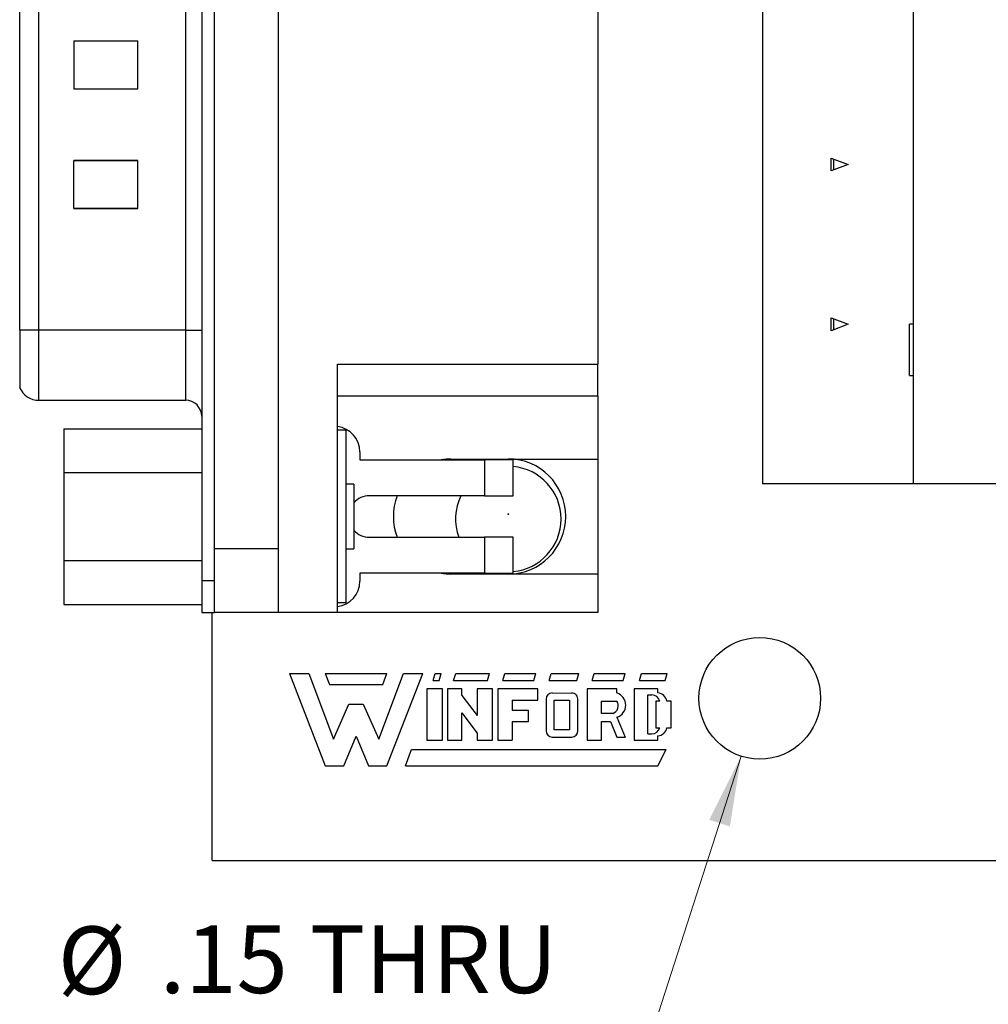
# Model space of a CAD drawing. Units: inches. Extents: x 0.1 to 16.9, y 0.1 to 10.9.
# Drawn here: x 8.7 to 10.5, y 4.9 to 6.7 of the extents above; entities that cross this region are included whole.
import ezdxf

# ---------------------------------------------------------------- set-up
doc = ezdxf.new("R2010")
doc.units = ezdxf.units.IN
doc.header["$MEASUREMENT"] = 0
doc.styles.add('SLDTEXTSTYLE0', font='TXT', dxfattribs={"width": 0.75})
doc.dimstyles.new('SLDDIMSTYLE4', dxfattribs={"dimtxt": 0.125, "dimasz": 0.13, "dimexe": 0, "dimexo": 0.0625, "dimgap": 0.03125, "dimtad": 0, "dimtih": 1, "dimtoh": 1, "dimlfac": 0.666667, "dimrnd": 1e-09, "dimzin": 12, "dimdsep": 46, "dimtxsty": 'SLDTEXTSTYLE0', "dimsah": 1, "dimcen": 0, "dimadec": 0, "dimazin": 3, "dimtfac": 1, "dimtofl": 0, "dimtmove": 0, "dimatfit": 3, "dimfxl": 0, "dimfrac": 2, "dimtolj": 1, "dimtzin": 12, "dimarcsym": 0})

# ---------------------------------------------------------------- blocks, each defined once
blk = doc.blocks.new('_D_8')
at = {"color": 7, "linetype": 'Continuous', "lineweight": 18}
for p, q in [((10.028, 5.3617), (9.8753, 4.887)), ((9.8753, 4.887), (9.6253, 4.887))]:
    blk.add_line(p, q, dxfattribs=at)
blk.add_solid([(10.028, 5.3617), (9.9692, 5.2441), (10.0072, 5.2318)], dxfattribs=at)
at = {"color": 7, "linetype": 'Continuous', "lineweight": 18, "char_height": 0.125, "attachment_point": 1, "style": 'SLDTEXTSTYLE0'}
for s, insert in [('%%c', (8.7644, 5.0468)), ('.15', (8.9529, 5.0487)), ('THRU', (9.2307, 5.0487)), ('(10 PLCS)', (8.821, 4.8484))]:
    blk.add_mtext(s, dxfattribs=dict(at, insert=insert))

msp = doc.modelspace()

# ---------------------------------------------------------------- linework, layer by layer
at = {"color": 7, "linetype": 'Continuous', "lineweight": 25}
for p, q in [((9.0305, 8.7009), (9.0305, 5.6867)), ((9.0541, 5.6867), (9.0541, 8.7009)), ((9.1723, 5.7458), (9.1723, 8.6419)), ((10.0673, 8.5226), (10.0673, 5.8651)), ((10.3464, 8.5226), (10.3464, 5.8651)), ((9.7628, 8.3011), (9.7628, 6.0866)), ((8.6939, 6.1497), (8.6939, 8.2379)), ((8.7293, 6.1497), (8.7293, 8.2379)), ((9.001, 6.1497), (9.001, 8.2379)), ((8.7943, 6.6845), (8.9124, 6.6845)), ((8.7943, 6.6845), (8.9124, 6.6845)), ((8.7943, 6.6845), (8.7943, 6.5959)), ((8.9124, 6.5959), (8.9124, 6.6845)), ((8.7943, 6.5959), (8.9124, 6.5959)), ((10.1944, 6.4438), (10.1944, 6.4675)), ((10.1944, 6.4675), (10.2257, 6.4556)), ((10.1986, 6.4659), (10.1986, 6.4453)), ((8.7943, 6.3744), (8.7943, 6.463)), ((8.7943, 6.463), (8.9124, 6.463)), ((8.9124, 6.463), (8.7943, 6.463)), ((8.9124, 6.3744), (8.9124, 6.463)), ((10.2257, 6.4556), (10.1944, 6.4438)), ((8.7943, 6.3744), (8.9124, 6.3744)), ((8.9124, 6.3744), (8.7943, 6.3744)), ((10.1944, 6.1485), (10.1944, 6.1722)), ((10.1944, 6.1722), (10.2257, 6.1603)), ((10.2257, 6.1603), (10.1944, 6.1485)), ((10.1986, 6.1706), (10.1986, 6.1501)), ((10.3396, 6.0659), (10.3396, 6.1603)), ((10.3464, 6.1603), (10.3396, 6.1603)), ((10.3464, 6.1603), (10.3464, 6.0659)), ((10.3464, 6.1603), (10.3464, 6.1603)), ((8.7293, 6.1497), (8.6939, 6.1497)), ((8.6939, 6.1497), (8.6939, 6.0434)), ((9.001, 6.1497), (8.7293, 6.1497)), ((9.001, 6.1497), (9.0305, 6.1497)), ((9.2815, 6.0866), (9.7628, 6.0866)), ((9.2815, 5.6277), (9.2815, 6.0866)), ((9.7628, 6.0275), (9.7628, 6.0866)), ((10.3396, 6.0659), (10.3464, 6.0659)), ((10.3464, 6.0659), (10.3464, 6.0659)), ((9.7628, 6.0275), (9.2815, 6.0275)), ((9.7628, 6.0275), (9.7628, 5.9112)), ((8.7293, 6.0198), (9.001, 6.0198)), ((8.7755, 5.9672), (8.7755, 5.886)), ((8.7755, 5.9672), (9.0305, 5.9672)), ((9.2972, 5.9643), (9.2815, 5.9643)), ((9.2972, 5.9643), (9.2972, 5.6454)), ((9.3228, 5.9244), (9.3228, 5.9097)), ((9.3228, 5.9097), (9.5532, 5.9097)), ((9.4912, 5.9112), (9.7628, 5.9112)), ((9.5532, 5.9097), (9.5532, 5.8432)), ((9.6063, 5.9097), (9.5532, 5.9097)), ((9.6063, 5.8432), (9.6063, 5.9097)), ((9.7628, 5.9112), (9.7628, 5.6986)), ((8.7755, 5.886), (8.7755, 5.7237)), ((8.7755, 5.886), (9.0305, 5.886)), ((9.3118, 5.8649), (9.2972, 5.8649)), ((9.3118, 5.8649), (9.3118, 5.7449)), ((10.3464, 5.8651), (10.0673, 5.8651)), ((10.8655, 5.8651), (10.3464, 5.8651)), ((9.5532, 5.8432), (9.3406, 5.8432)), ((9.5532, 5.8432), (9.6063, 5.8432)), ((9.3406, 5.7665), (9.5532, 5.7665)), ((9.5532, 5.7665), (9.5532, 5.7)), ((9.6063, 5.7665), (9.5532, 5.7665)), ((9.6063, 5.7), (9.6063, 5.7665)), ((9.0541, 5.7458), (9.1723, 5.7458)), ((9.1723, 5.6277), (9.1723, 5.7458)), ((9.2972, 5.7449), (9.3118, 5.7449)), ((8.7755, 5.7237), (9.0305, 5.7237)), ((8.7755, 5.7237), (8.7755, 5.6425)), ((9.5532, 5.7), (9.3228, 5.7)), ((9.3228, 5.7), (9.3228, 5.6853)), ((9.5532, 5.7), (9.6063, 5.7)), ((9.0305, 5.6867), (9.0305, 5.6277)), ((9.0305, 5.6867), (9.0541, 5.6867)), ((9.0541, 5.6277), (9.0541, 5.6867)), ((9.7628, 5.6986), (9.4912, 5.6986)), ((9.7628, 5.6986), (9.7628, 5.6277)), ((9.2972, 5.6454), (9.2815, 5.6454)), ((8.7755, 5.6425), (9.0305, 5.6425)), ((9.0305, 5.6277), (9.0541, 5.6277)), ((9.0499, 5.1688), (9.0499, 5.6277)), ((9.1723, 5.6277), (9.0541, 5.6277)), ((9.2815, 5.6277), (9.1723, 5.6277)), ((9.7628, 5.6277), (9.2815, 5.6277)), ((9.1926, 5.5148), (9.2287, 5.5148)), ((9.1926, 5.5148), (9.2591, 5.344)), ((9.2287, 5.5148), (9.2743, 5.3933)), ((9.2591, 5.5148), (9.2667, 5.494)), ((9.2591, 5.5148), (9.373, 5.5148)), ((9.3578, 5.3933), (9.4034, 5.5148)), ((9.3654, 5.494), (9.373, 5.5148)), ((9.373, 5.344), (9.4394, 5.5148)), ((9.4034, 5.5148), (9.4394, 5.5148)), ((9.4584, 5.5016), (9.4622, 5.5148)), ((9.4584, 5.5016), (9.4698, 5.5016)), ((9.4622, 5.5148), (9.4736, 5.5148)), ((9.4698, 5.5016), (9.4736, 5.5148)), ((9.4964, 5.5016), (9.5002, 5.5148)), ((9.4964, 5.5016), (9.559, 5.5016)), ((9.5002, 5.5148), (9.5628, 5.5148)), ((9.559, 5.5016), (9.5628, 5.5148)), ((9.5875, 5.5016), (9.5913, 5.5148)), ((9.5875, 5.5016), (9.6445, 5.5016)), ((9.5913, 5.5148), (9.6483, 5.5148)), ((9.6445, 5.5016), (9.6483, 5.5148)), ((9.673, 5.5016), (9.6767, 5.5148)), ((9.673, 5.5016), (9.7242, 5.5016)), ((9.6767, 5.5148), (9.728, 5.5148)), ((9.7242, 5.5016), (9.728, 5.5148)), ((9.7527, 5.5016), (9.7565, 5.5148)), ((9.7527, 5.5016), (9.8096, 5.5016)), ((9.7565, 5.5148), (9.8134, 5.5148)), ((9.8096, 5.5016), (9.8134, 5.5148)), ((9.84, 5.5016), (9.8438, 5.5148)), ((9.84, 5.5016), (9.8875, 5.5016)), ((9.8438, 5.5148), (9.8913, 5.5148)), ((9.8875, 5.5016), (9.8913, 5.5148)), ((9.2667, 5.494), (9.3654, 5.494)), ((9.447, 5.4864), (9.447, 5.3914)), ((9.4755, 5.4864), (9.447, 5.4864)), ((9.4755, 5.3914), (9.4755, 5.4864)), ((9.485, 5.4864), (9.485, 5.3914)), ((9.5116, 5.4864), (9.485, 5.4864)), ((9.5116, 5.4738), (9.5116, 5.4864)), ((9.5685, 5.4864), (9.5401, 5.4864)), ((9.5401, 5.4864), (9.5401, 5.4368)), ((9.5685, 5.3914), (9.5685, 5.4864)), ((9.578, 5.4864), (9.578, 5.3914)), ((9.6521, 5.4864), (9.578, 5.4864)), ((9.6521, 5.4655), (9.6521, 5.4864)), ((9.7432, 5.4864), (9.7432, 5.3914)), ((9.7982, 5.4864), (9.7432, 5.4864)), ((9.7982, 5.4788), (9.7982, 5.4864)), ((9.8305, 5.4864), (9.8305, 5.3914)), ((9.8742, 5.4864), (9.8305, 5.4864)), ((9.8742, 5.4787), (9.8742, 5.4864)), ((9.5116, 5.4738), (9.5401, 5.4368)), ((9.6046, 5.4655), (9.6521, 5.4655)), ((9.6046, 5.4655), (9.6046, 5.4465)), ((9.6673, 5.4674), (9.6673, 5.4085)), ((9.6786, 5.4788), (9.7145, 5.4784)), ((9.6824, 5.4655), (9.7109, 5.4655)), ((9.6824, 5.4104), (9.6824, 5.4655)), ((9.7109, 5.4655), (9.7109, 5.4104)), ((9.7261, 5.4085), (9.7261, 5.4655)), ((9.7698, 5.4636), (9.7982, 5.4636)), ((9.7698, 5.4408), (9.7698, 5.4636)), ((9.8552, 5.475), (9.8628, 5.475)), ((9.8552, 5.4028), (9.8552, 5.475)), ((9.8704, 5.4636), (9.8704, 5.4142)), ((9.8775, 5.4636), (9.8704, 5.4636)), ((9.8989, 5.4636), (9.8907, 5.4636)), ((9.8989, 5.4142), (9.8989, 5.4636)), ((9.2743, 5.3933), (9.3028, 5.4579)), ((9.3028, 5.4579), (9.3293, 5.4579)), ((9.3293, 5.4579), (9.3578, 5.3933)), ((9.635, 5.4465), (9.6046, 5.4465)), ((9.635, 5.4256), (9.635, 5.4465)), ((9.5116, 5.4416), (9.5401, 5.404)), ((9.5116, 5.3914), (9.5116, 5.4416)), ((9.6046, 5.4256), (9.6046, 5.3914)), ((9.6046, 5.4256), (9.635, 5.4256)), ((9.7907, 5.4408), (9.7698, 5.4408)), ((9.7698, 5.3914), (9.7698, 5.4256)), ((9.7698, 5.4256), (9.7865, 5.4256)), ((9.7865, 5.4256), (9.7982, 5.3971)), ((9.7984, 5.4337), (9.8134, 5.3971)), ((9.7109, 5.4104), (9.6824, 5.4104)), ((9.8704, 5.4142), (9.8775, 5.4142)), ((9.8909, 5.4142), (9.8989, 5.4142)), ((9.2933, 5.344), (9.316, 5.399)), ((9.316, 5.399), (9.3388, 5.344)), ((9.447, 5.3914), (9.4755, 5.3914)), ((9.485, 5.3914), (9.5116, 5.3914)), ((9.5401, 5.404), (9.5401, 5.3914)), ((9.5401, 5.3914), (9.5685, 5.3914)), ((9.578, 5.3914), (9.6046, 5.3914)), ((9.6786, 5.3971), (9.7147, 5.3971)), ((9.7432, 5.3914), (9.7698, 5.3914)), ((9.7982, 5.3971), (9.8134, 5.3971)), ((9.8305, 5.3914), (9.8742, 5.3914)), ((9.8552, 5.4028), (9.8628, 5.4028)), ((9.8742, 5.3914), (9.8742, 5.3993)), ((9.4072, 5.344), (9.4186, 5.3744)), ((9.4186, 5.3744), (9.8894, 5.3744)), ((9.8742, 5.344), (9.8894, 5.3744)), ((9.2591, 5.344), (9.2933, 5.344)), ((9.3388, 5.344), (9.373, 5.344)), ((9.4072, 5.344), (9.8742, 5.344)), ((9.0499, 5.1688), (13.925, 5.1688))]:
    msp.add_line(p, q, dxfattribs=at)
at = {"color": 8, "linetype": 'Continuous', "lineweight": 25}
for p, q in [((8.7293, 6.0198), (8.7293, 6.1497)), ((9.001, 6.0198), (9.001, 6.1497))]:
    msp.add_line(p, q, dxfattribs=at)
at = {"color": 7, "linetype": 'Continuous', "lineweight": 25}
for centre, radius in [((9.5975, 5.8094), 0.00075), ((10.0625, 5.4688), 0.1125)]:
    msp.add_circle(centre, radius, dxfattribs=at)
for centre, radius, start, end in [((8.7293, 6.0582), 0.0384, 202.6199, 270), ((9.001, 5.9903), 0.0295, 0, 90), ((9.2756, 5.9244), 0.0472, 0, 82.8192), ((9.4912, 5.8049), 0.1063, 90, 99.5604), ((9.5975, 5.8049), 0.1063, 270, 90), ((9.5975, 5.8003), 0.0975, 0, 84.7873), ((9.3406, 5.8049), 0.0384, 90, 138.5904), ((9.4912, 5.8049), 0.1063, 158.8316, 201.1684), ((9.5975, 5.8003), 0.0975, 153.8745, 200.3077), ((9.5975, 5.8003), 0.0975, 275.2127, 0), ((9.3406, 5.8049), 0.0384, 221.4096, 270), ((9.4912, 5.8049), 0.1063, 260.4396, 270), ((9.2756, 5.6853), 0.0472, 277.1808, 0), ((9.6786, 5.4674), 0.0114, 90, 180), ((9.7148, 5.467), 0.0114, 352.1342, 91.5935), ((9.7857, 5.4551), 0.0152, 289.2042, 33.9259), ((9.7909, 5.4562), 0.0237, 288.3288, 72.039), ((9.8628, 5.4598), 0.0152, 14.4775, 90), ((9.8723, 5.46), 0.0188, 11.0624, 84.2024), ((9.6786, 5.4085), 0.0114, 180, 270), ((9.7147, 5.4085), 0.0114, 270, 0), ((9.8628, 5.418), 0.0152, 270, 345.5225), ((9.8725, 5.418), 0.0188, 275.2133, 348.3443)]:
    msp.add_arc(centre, radius, start, end, dxfattribs=at)

# ---------------------------------------------------------------- dimensions: what is measured, and where the dimension line sits
at = {"color": 7, "linetype": 'Continuous', "lineweight": 18}
dim = msp.add_diameter_dim_2p(p1=(10.0969, 5.5759), p2=(10.028, 5.3617), text='<> THRU\\P(10 PLCS)', dimstyle='SLDDIMSTYLE4', dxfattribs=at)
dim.commit()
dim.dimension.update_dxf_attribs({"geometry": '_D_8', "text_midpoint": (9.1948, 4.887), "dimtype": 163})

doc.saveas('drawing.dxf')
